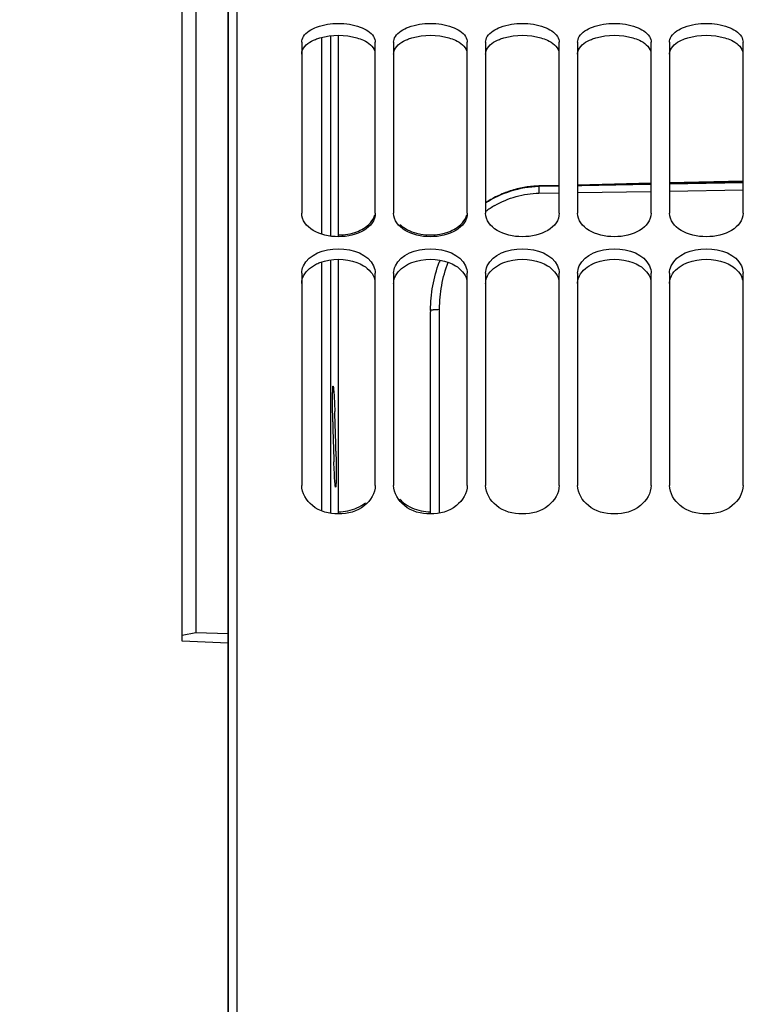
# Model space of a CAD drawing. Units: millimetres. Extents: x 0 to 594, y 0 to 420.
# Drawn here: x 84 to 104, y 282 to 309 of the extents above; entities that cross this region are included whole.
import ezdxf

# ---------------------------------------------------------------- set-up
doc = ezdxf.new("R2010")
doc.units = ezdxf.units.MM
doc.header["$LTSCALE"] = 32.67
doc.layers.get('0').update_dxf_attribs({"linetype": 'CONTINUOUS'})
doc.layers.add('AXES', color=7, linetype='CONTINUOUS')
doc.layers.add('SOLIDES', color=7, linetype='CONTINUOUS')
doc.styles.get("Standard").update_dxf_attribs({"font": 'txt', "width": 0.85})
doc.dimstyles.new('DIMSTYLE_2', dxfattribs={"dimtxt": 3.5, "dimasz": 3.5, "dimexe": 0.18, "dimexo": 0.0625, "dimgap": 0.09, "dimtad": 1, "dimdec": 4, "dimlfac": 4, "dimdsep": 46, "dimtxsty": 'STANDARD', "dimblk": '_FILLED', "dimblk1": '_FILLED', "dimblk2": '_FILLED', "dimcen": 0.09, "dimclrt": 5, "dimadec": 0, "dimazin": 0, "dimtp": 0.5, "dimtm": 0.5, "dimtfac": 1, "dimtdec": 4, "dimtofl": 0, "dimtmove": 0, "dimatfit": 3, "dimldrblk": '_FILLED', "dimfxl": 1, "dimtolj": 1, "dimarcsym": 0})
doc.dimstyles.new('DIMSTYLE_3', dxfattribs={"dimtxt": 3.5, "dimasz": 3.5, "dimexe": 0.18, "dimexo": 0.0625, "dimgap": 0.09, "dimtad": 1, "dimdec": 0, "dimlfac": 4, "dimdsep": 46, "dimtxsty": 'STANDARD', "dimblk": '_FILLED', "dimblk1": '_FILLED', "dimblk2": '_FILLED', "dimcen": 0.09, "dimclrt": 5, "dimadec": 0, "dimazin": 0, "dimtfac": 1, "dimtdec": 0, "dimtofl": 0, "dimtmove": 0, "dimatfit": 3, "dimldrblk": '_FILLED', "dimfxl": 1, "dimtolj": 1, "dimarcsym": 0})
doc.dimstyles.new('DIMSTYLE_4', dxfattribs={"dimtxt": 3.5, "dimasz": 3.5, "dimexe": 0.18, "dimexo": 0.0625, "dimgap": 0.09, "dimtad": 1, "dimdec": 4, "dimlfac": 4, "dimdsep": 46, "dimtxsty": 'STANDARD', "dimblk": '_FILLED', "dimblk1": '_FILLED', "dimblk2": '_FILLED', "dimcen": 0.09, "dimclrt": 5, "dimadec": 0, "dimazin": 0, "dimtp": 0.0001, "dimtm": 0.0001, "dimtfac": 1, "dimtdec": 4, "dimtofl": 0, "dimtmove": 0, "dimatfit": 3, "dimldrblk": '_FILLED', "dimfxl": 1, "dimtolj": 1, "dimarcsym": 0})
doc.dimstyles.new('DIMSTYLE_5', dxfattribs={"dimtxt": 3.5, "dimasz": 3.5, "dimexe": 0.18, "dimexo": 0.0625, "dimgap": 0.09, "dimtad": 1, "dimdec": 1, "dimlfac": 4, "dimdsep": 46, "dimtxsty": 'STANDARD', "dimblk": '_FILLED', "dimblk1": '_FILLED', "dimblk2": '_FILLED', "dimcen": 0.09, "dimclrt": 5, "dimadec": 0, "dimazin": 0, "dimtfac": 1, "dimtdec": 1, "dimtofl": 0, "dimtmove": 0, "dimatfit": 3, "dimldrblk": '_FILLED', "dimfxl": 1, "dimtolj": 1, "dimarcsym": 0})

# ---------------------------------------------------------------- blocks, each defined once
blk = doc.blocks.new('_FILLED')
at = {"color": 0, "linetype": 'BYBLOCK'}
blk.add_solid([(0, 0), (-1, 0.2143), (-1, -0.2143)], dxfattribs=at)
blk = doc.blocks.new('*D1')
at = {"color": 2, "linetype": 'CONTINUOUS'}
for p, q in [((89.619, 204.419), (89.619, 349.4)), ((142.303, 260.653), (142.303, 349.4)), ((89.619, 347.9), (115.961, 347.9)), ((142.303, 347.9), (115.961, 347.9))]:
    blk.add_line(p, q, dxfattribs=at)
at = {"color": 2, "linetype": 'CONTINUOUS', "xscale": 3.5, "yscale": 3.5, "zscale": 3.5, "rotation": 180}
blk.add_blockref('_FILLED', (89.619, 347.9), dxfattribs=at)
at = {"color": 2, "linetype": 'CONTINUOUS', "xscale": 3.5, "yscale": 3.5, "zscale": 3.5}
blk.add_blockref('_FILLED', (142.303, 347.9), dxfattribs=at)
at = {"color": 5, "linetype": 'CONTINUOUS', "insert": (115.961, 352.275), "char_height": 3.5, "width": 8.925, "attachment_point": 2, "line_spacing_factor": 0.9}
blk.add_mtext(' Xg', dxfattribs=at)
blk = doc.blocks.new('*D2')
at = {"color": 2, "linetype": 'CONTINUOUS'}
for p, q in [((89.619, 204.419), (89.619, 338.926)), ((113.628, 303.483), (113.628, 338.926)), ((89.619, 337.426), (101.623, 337.426)), ((113.628, 337.426), (101.623, 337.426))]:
    blk.add_line(p, q, dxfattribs=at)
at = {"color": 2, "linetype": 'CONTINUOUS', "xscale": 3.5, "yscale": 3.5, "zscale": 3.5, "rotation": 180}
blk.add_blockref('_FILLED', (89.619, 337.426), dxfattribs=at)
at = {"color": 2, "linetype": 'CONTINUOUS', "xscale": 3.5, "yscale": 3.5, "zscale": 3.5}
blk.add_blockref('_FILLED', (113.628, 337.426), dxfattribs=at)
at = {"color": 5, "linetype": 'CONTINUOUS', "insert": (101.623, 341.801), "char_height": 3.5, "width": 5.95, "attachment_point": 2, "line_spacing_factor": 0.9}
blk.add_mtext('96', dxfattribs=at)
blk = doc.blocks.new('*D3')
at = {"color": 2, "linetype": 'CONTINUOUS'}
for p, q in [((89.619, 315.419), (89.619, 166.674)), ((88.369, 208.647), (88.369, 166.674)), ((88.369, 168.174), (72.123, 168.174)), ((72.123, 168.174), (88.994, 168.174)), ((94.619, 168.174), (88.994, 168.174)), ((89.619, 168.174), (94.619, 168.174))]:
    blk.add_line(p, q, dxfattribs=at)
at = {"color": 2, "linetype": 'CONTINUOUS', "xscale": 3.5, "yscale": 3.5, "zscale": 3.5}
blk.add_blockref('_FILLED', (88.369, 168.174), dxfattribs=at)
at = {"color": 2, "linetype": 'CONTINUOUS', "xscale": 3.5, "yscale": 3.5, "zscale": 3.5, "rotation": 180}
blk.add_blockref('_FILLED', (89.619, 168.174), dxfattribs=at)
at = {"color": 5, "linetype": 'CONTINUOUS', "insert": (75.098, 172.549), "char_height": 3.5, "width": 2.975, "attachment_point": 3, "line_spacing_factor": 0.9}
blk.add_mtext('5', dxfattribs=at)
blk = doc.blocks.new('*D4')
at = {"color": 2, "linetype": 'CONTINUOUS'}
for p, q in [((89.619, 315.419), (89.619, 191.85)), ((115.938, 224.075), (115.938, 191.85)), ((89.619, 193.35), (84.619, 193.35)), ((84.619, 193.35), (102.778, 193.35)), ((120.938, 193.35), (102.778, 193.35)), ((115.938, 193.35), (120.938, 193.35))]:
    blk.add_line(p, q, dxfattribs=at)
at = {"color": 2, "linetype": 'CONTINUOUS', "xscale": 3.5, "yscale": 3.5, "zscale": 3.5}
blk.add_blockref('_FILLED', (89.619, 193.35), dxfattribs=at)
at = {"color": 2, "linetype": 'CONTINUOUS', "xscale": 3.5, "yscale": 3.5, "zscale": 3.5, "rotation": 180}
blk.add_blockref('_FILLED', (115.938, 193.35), dxfattribs=at)
at = {"color": 5, "linetype": 'CONTINUOUS', "insert": (102.778, 197.725), "char_height": 3.5, "width": 14.875, "attachment_point": 2, "line_spacing_factor": 0.9}
blk.add_mtext('105,3', dxfattribs=at)
blk = doc.blocks.new('*D5')
at = {"color": 2, "linetype": 'CONTINUOUS'}
for p, q in [((89.619, 204.419), (89.619, 385.387)), ((244.119, 262.893), (244.119, 385.387)), ((89.619, 383.887), (166.869, 383.887)), ((244.119, 383.887), (166.869, 383.887))]:
    blk.add_line(p, q, dxfattribs=at)
at = {"color": 2, "linetype": 'CONTINUOUS', "xscale": 3.5, "yscale": 3.5, "zscale": 3.5, "rotation": 180}
blk.add_blockref('_FILLED', (89.619, 383.887), dxfattribs=at)
at = {"color": 2, "linetype": 'CONTINUOUS', "xscale": 3.5, "yscale": 3.5, "zscale": 3.5}
blk.add_blockref('_FILLED', (244.119, 383.887), dxfattribs=at)
at = {"color": 5, "linetype": 'CONTINUOUS', "insert": (166.869, 388.262), "char_height": 3.5, "width": 8.925, "attachment_point": 2, "line_spacing_factor": 0.9}
blk.add_mtext('618', dxfattribs=at)
blk = doc.blocks.new('*D7')
at = {"color": 2, "linetype": 'CONTINUOUS'}
for p, q in [((89.619, 204.419), (89.619, 360.361)), ((191.119, 308.669), (191.119, 360.361)), ((89.619, 358.861), (140.369, 358.861)), ((191.119, 358.861), (140.369, 358.861))]:
    blk.add_line(p, q, dxfattribs=at)
at = {"color": 2, "linetype": 'CONTINUOUS', "xscale": 3.5, "yscale": 3.5, "zscale": 3.5, "rotation": 180}
blk.add_blockref('_FILLED', (89.619, 358.861), dxfattribs=at)
at = {"color": 2, "linetype": 'CONTINUOUS', "xscale": 3.5, "yscale": 3.5, "zscale": 3.5}
blk.add_blockref('_FILLED', (191.119, 358.861), dxfattribs=at)
at = {"color": 5, "linetype": 'CONTINUOUS', "insert": (140.369, 363.236), "char_height": 3.5, "width": 8.925, "attachment_point": 2, "line_spacing_factor": 0.9}
blk.add_mtext('406', dxfattribs=at)
blk = doc.blocks.new('*D14')
at = {"color": 2, "linetype": 'CONTINUOUS'}
for p, q in [((89.619, 204.419), (89.619, 373.088)), ((168.88, 361.009), (168.88, 373.088)), ((89.619, 371.588), (129.249, 371.588)), ((168.88, 371.588), (129.249, 371.588)), ((168.88, 323.658), (168.88, 357.273))]:
    blk.add_line(p, q, dxfattribs=at)
at = {"color": 2, "linetype": 'CONTINUOUS', "xscale": 3.5, "yscale": 3.5, "zscale": 3.5, "rotation": 180}
blk.add_blockref('_FILLED', (89.619, 371.588), dxfattribs=at)
at = {"color": 2, "linetype": 'CONTINUOUS', "xscale": 3.5, "yscale": 3.5, "zscale": 3.5}
blk.add_blockref('_FILLED', (168.88, 371.588), dxfattribs=at)
at = {"color": 5, "linetype": 'CONTINUOUS', "insert": (129.249, 375.963), "char_height": 3.5, "width": 8.925, "attachment_point": 2, "line_spacing_factor": 0.9}
blk.add_mtext('317', dxfattribs=at)
blk = doc.blocks.new('*D16')
at = {"color": 2, "linetype": 'CONTINUOUS'}
for p, q in [((74.119, 293.859), (74.119, 343.213)), ((89.619, 204.419), (89.619, 343.213)), ((81.869, 341.713), (59.587, 341.713)), ((74.119, 341.713), (81.869, 341.713)), ((89.619, 341.713), (81.869, 341.713))]:
    blk.add_line(p, q, dxfattribs=at)
at = {"color": 2, "linetype": 'CONTINUOUS', "xscale": 3.5, "yscale": 3.5, "zscale": 3.5, "rotation": 180}
blk.add_blockref('_FILLED', (74.119, 341.713), dxfattribs=at)
at = {"color": 2, "linetype": 'CONTINUOUS', "xscale": 3.5, "yscale": 3.5, "zscale": 3.5}
blk.add_blockref('_FILLED', (89.619, 341.713), dxfattribs=at)
at = {"color": 5, "linetype": 'CONTINUOUS', "insert": (65.537, 346.088), "char_height": 3.5, "width": 5.95, "attachment_point": 3, "line_spacing_factor": 0.9}
blk.add_mtext('62', dxfattribs=at)

msp = doc.modelspace()

# ---------------------------------------------------------------- linework, layer by layer
at = {"color": 7, "linetype": 'CONTINUOUS'}
for p, q in [((89.868594, 203.041588), (89.868594, 316.79496)), ((91.618594, 308.525335), (91.618594, 303.882046)), ((93.618594, 303.882046), (93.618594, 308.525335)), ((94.118594, 308.525335), (94.118594, 303.882046)), ((96.118594, 303.882046), (96.118594, 308.525335)), ((96.618594, 308.525335), (96.618594, 303.882046)), ((98.618594, 303.882046), (98.618594, 308.525335)), ((99.118594, 308.525335), (99.118594, 303.882046)), ((101.118594, 303.882046), (101.118594, 308.525335)), ((101.618594, 308.525335), (101.618594, 303.882046)), ((103.618594, 303.882046), (103.618594, 308.525335)), ((91.618594, 302.24648), (91.618594, 296.474938)), ((93.618594, 296.474938), (93.618594, 302.24648)), ((94.118594, 302.24648), (94.118594, 296.474938)), ((96.118594, 296.474938), (96.118594, 302.24648)), ((96.618594, 302.24648), (96.618594, 296.474938)), ((98.618594, 296.474938), (98.618594, 302.24648)), ((99.118594, 302.24648), (99.118594, 296.474938)), ((101.118594, 296.474938), (101.118594, 302.24648)), ((101.618594, 302.24648), (101.618594, 296.474938)), ((103.618594, 296.474938), (103.618594, 302.24648))]:
    msp.add_line(p, q, dxfattribs=at)
msp.add_arc((94.92185, 296.648133), 0.835388, 220.9358052, 230.0351331, dxfattribs=at)
for points, knots in [([(91.664433, 308.679076), (91.741351, 308.806111), (92.07148, 308.993759), (92.618594, 309.065497), (93.165708, 308.993759), (93.495837, 308.806111), (93.572755, 308.679076)], [0, 0, 0, 0, 0.212786745, 0.5, 0.787213255, 1, 1, 1, 1]), ([(94.164433, 308.679076), (94.241351, 308.806111), (94.57148, 308.993759), (95.118594, 309.065497), (95.665708, 308.993759), (95.995837, 308.806111), (96.072755, 308.679076)], [0, 0, 0, 0, 0.212786745, 0.5, 0.787213255, 1, 1, 1, 1]), ([(96.664433, 308.679076), (96.741351, 308.806111), (97.07148, 308.993759), (97.618594, 309.065497), (98.165708, 308.993759), (98.495837, 308.806111), (98.572755, 308.679076)], [0, 0, 0, 0, 0.212786745, 0.5, 0.787213255, 1, 1, 1, 1]), ([(99.164433, 308.679076), (99.241351, 308.806111), (99.57148, 308.993759), (100.118594, 309.065497), (100.665708, 308.993759), (100.995837, 308.806111), (101.072755, 308.679076)], [0, 0, 0, 0, 0.212786745, 0.5, 0.787213255, 1, 1, 1, 1]), ([(101.664433, 308.679076), (101.741351, 308.806111), (102.07148, 308.993759), (102.618594, 309.065497), (103.165708, 308.993759), (103.495837, 308.806111), (103.572755, 308.679076)], [0, 0, 0, 0, 0.212786745, 0.5, 0.787213255, 1, 1, 1, 1]), ([(93.120164, 303.375394), (93.182091, 303.398492), (93.386812, 303.491471), (93.567631, 303.676693), (93.606455, 303.832854)], [0, 0, 0, 0, 0.291151011, 1, 1, 1, 1]), ([(95.620164, 303.375394), (95.682091, 303.398492), (95.886812, 303.491471), (96.067631, 303.676693), (96.106455, 303.832854)], [0, 0, 0, 0, 0.291151011, 1, 1, 1, 1]), ([(93.618594, 296.474938), (93.618594, 296.268116), (93.339407, 295.819566), (92.618594, 295.634438), (91.897781, 295.819566), (91.618594, 296.268116), (91.618594, 296.474938)], [0, 0, 0, 0, 0.227528473, 0.5, 0.772471527, 1, 1, 1, 1]), ([(96.118594, 296.474938), (96.118594, 296.268116), (95.839407, 295.819566), (95.118594, 295.634438), (94.397781, 295.819566), (94.118594, 296.268116), (94.118594, 296.474938)], [0, 0, 0, 0, 0.227528473, 0.5, 0.772471527, 1, 1, 1, 1]), ([(98.618594, 296.474938), (98.618594, 296.268116), (98.339407, 295.819566), (97.618594, 295.634438), (96.897781, 295.819566), (96.618594, 296.268116), (96.618594, 296.474938)], [0, 0, 0, 0, 0.227528473, 0.5, 0.772471527, 1, 1, 1, 1]), ([(101.118594, 296.474938), (101.118594, 296.268116), (100.839407, 295.819566), (100.118594, 295.634438), (99.397781, 295.819566), (99.118594, 296.268116), (99.118594, 296.474938)], [0, 0, 0, 0, 0.227528473, 0.5, 0.772471527, 1, 1, 1, 1]), ([(103.618594, 296.474938), (103.618594, 296.268116), (103.339407, 295.819566), (102.618594, 295.634438), (101.897781, 295.819566), (101.618594, 296.268116), (101.618594, 296.474938)], [0, 0, 0, 0, 0.227528473, 0.5, 0.772471527, 1, 1, 1, 1])]:
    msp.add_open_spline(points, degree=3, knots=knots, dxfattribs=at)
at = {"color": 3, "linetype": 'CONTINUOUS'}
for points in [[(92.115742, 308.646591), (92.43755, 308.740515), (92.799638, 308.740515), (93.121446, 308.646591)], [(94.615742, 308.646591), (94.93755, 308.740515), (95.299638, 308.740515), (95.621446, 308.646591)], [(97.115742, 308.646591), (97.43755, 308.740515), (97.799638, 308.740515), (98.121446, 308.646591)], [(99.615742, 308.646591), (99.93755, 308.740515), (100.299638, 308.740515), (100.621446, 308.646591)], [(102.115742, 308.646591), (102.43755, 308.740515), (102.799638, 308.740515), (103.121446, 308.646591)], [(91.993156, 308.604398), (92.03324, 308.620547), (92.074258, 308.634484), (92.115742, 308.646591)], [(94.493156, 308.604398), (94.53324, 308.620547), (94.574258, 308.634484), (94.615742, 308.646591)], [(96.993156, 308.604398), (97.03324, 308.620547), (97.074258, 308.634484), (97.115742, 308.646591)], [(99.493156, 308.604398), (99.53324, 308.620547), (99.574258, 308.634484), (99.615742, 308.646591)], [(101.993156, 308.604398), (102.03324, 308.620547), (102.074258, 308.634484), (102.115742, 308.646591)], [(91.993156, 302.483236), (92.032822, 302.50394), (92.073895, 302.522089), (92.115742, 302.537928)], [(92.115742, 302.537928), (92.429269, 302.656601), (92.807919, 302.656601), (93.121446, 302.537928)], [(94.493156, 302.483236), (94.532822, 302.50394), (94.573895, 302.522089), (94.615742, 302.537928)], [(94.615742, 302.537928), (94.929269, 302.656601), (95.307919, 302.656601), (95.621446, 302.537928)], [(96.993156, 302.483236), (97.032822, 302.50394), (97.073895, 302.522089), (97.115742, 302.537928)], [(97.115742, 302.537928), (97.429269, 302.656601), (97.807919, 302.656601), (98.121446, 302.537928)], [(99.493156, 302.483236), (99.532822, 302.50394), (99.573895, 302.522089), (99.615742, 302.537928)], [(99.615742, 302.537928), (99.929269, 302.656601), (100.307919, 302.656601), (100.621446, 302.537928)], [(101.993156, 302.483236), (102.032822, 302.50394), (102.073895, 302.522089), (102.115742, 302.537928)], [(102.115742, 302.537928), (102.429269, 302.656601), (102.807919, 302.656601), (103.121446, 302.537928)]]:
    msp.add_open_spline(points, degree=3, dxfattribs=at)
at = {"color": 7, "linetype": 'CONTINUOUS'}
for points in [[(91.618594, 308.525335), (91.618594, 308.578811), (91.636736, 308.633331), (91.664433, 308.679076)], [(93.572755, 308.679076), (93.600452, 308.633331), (93.618594, 308.578811), (93.618594, 308.525335)], [(94.118594, 308.525335), (94.118594, 308.578811), (94.136736, 308.633331), (94.164433, 308.679076)], [(96.072755, 308.679076), (96.100452, 308.633331), (96.118594, 308.578811), (96.118594, 308.525335)], [(96.618594, 308.525335), (96.618594, 308.578811), (96.636736, 308.633331), (96.664433, 308.679076)], [(98.572755, 308.679076), (98.600452, 308.633331), (98.618594, 308.578811), (98.618594, 308.525335)], [(99.118594, 308.525335), (99.118594, 308.578811), (99.136736, 308.633331), (99.164433, 308.679076)], [(101.072755, 308.679076), (101.100452, 308.633331), (101.118594, 308.578811), (101.118594, 308.525335)], [(101.618594, 308.525335), (101.618594, 308.578811), (101.636736, 308.633331), (101.664433, 308.679076)], [(103.572755, 308.679076), (103.600452, 308.633331), (103.618594, 308.578811), (103.618594, 308.525335)], [(93.618594, 303.882046), (93.618594, 303.485549), (92.618594, 302.990308), (91.618594, 303.485549), (91.618594, 303.882046)], [(96.118594, 303.882046), (96.118594, 303.485549), (95.118594, 302.990308), (94.118594, 303.485549), (94.118594, 303.882046)], [(98.618594, 303.882046), (98.618594, 303.485549), (97.618594, 302.990308), (96.618594, 303.485549), (96.618594, 303.882046)], [(101.118594, 303.882046), (101.118594, 303.485549), (100.118594, 302.990308), (99.118594, 303.485549), (99.118594, 303.882046)], [(103.618594, 303.882046), (103.618594, 303.485549), (102.618594, 302.990308), (101.618594, 303.485549), (101.618594, 303.882046)], [(92.61614, 303.287094), (92.786706, 303.286805), (92.960352, 303.315787), (93.120164, 303.375394)], [(94.290761, 303.571666), (94.320107, 303.543495), (94.351908, 303.517733), (94.385266, 303.494452)], [(94.385266, 303.494452), (94.456486, 303.444746), (94.53565, 303.405746), (94.617024, 303.375394)], [(94.617024, 303.375394), (94.930321, 303.258539), (95.306867, 303.258539), (95.620164, 303.375394)], [(91.664433, 302.444545), (91.814832, 302.765001), (92.618594, 303.056579), (93.422356, 302.765001), (93.572755, 302.444545)], [(94.164433, 302.444545), (94.314832, 302.765001), (95.118594, 303.056579), (95.922356, 302.765001), (96.072755, 302.444545)], [(96.664433, 302.444545), (96.814832, 302.765001), (97.618594, 303.056579), (98.422356, 302.765001), (98.572755, 302.444545)], [(99.164433, 302.444545), (99.314832, 302.765001), (100.118594, 303.056579), (100.922356, 302.765001), (101.072755, 302.444545)], [(101.664433, 302.444545), (101.814832, 302.765001), (102.618594, 303.056579), (103.422356, 302.765001), (103.572755, 302.444545)], [(91.618594, 302.24648), (91.618594, 302.314247), (91.635642, 302.383198), (91.664433, 302.444545)], [(93.572755, 302.444545), (93.601546, 302.383198), (93.618594, 302.314247), (93.618594, 302.24648)], [(94.118594, 302.24648), (94.118594, 302.314247), (94.135642, 302.383198), (94.164433, 302.444545)], [(96.072755, 302.444545), (96.101546, 302.383198), (96.118594, 302.314247), (96.118594, 302.24648)], [(96.618594, 302.24648), (96.618594, 302.314247), (96.635642, 302.383198), (96.664433, 302.444545)], [(98.572755, 302.444545), (98.601546, 302.383198), (98.618594, 302.314247), (98.618594, 302.24648)], [(99.118594, 302.24648), (99.118594, 302.314247), (99.135642, 302.383198), (99.164433, 302.444545)], [(101.072755, 302.444545), (101.101546, 302.383198), (101.118594, 302.314247), (101.118594, 302.24648)], [(101.618594, 302.24648), (101.618594, 302.314247), (101.635642, 302.383198), (101.664433, 302.444545)], [(103.572755, 302.444545), (103.601546, 302.383198), (103.618594, 302.314247), (103.618594, 302.24648)], [(92.61614, 295.758731), (92.787823, 295.758382), (92.96349, 295.794532), (93.120164, 295.864734)], [(93.120164, 295.864734), (93.203023, 295.901862), (93.282383, 295.949478), (93.351922, 296.00786)], [(94.385266, 296.00786), (94.454805, 295.949478), (94.534165, 295.901862), (94.617024, 295.864734)], [(94.617024, 295.864734), (94.772968, 295.794859), (94.947711, 295.758728), (95.118594, 295.758728)]]:
    msp.add_open_spline(points, degree=3, dxfattribs=at)
at = {"color": 3, "linetype": 'CONTINUOUS'}
for points, knots in [([(91.618594, 308.204852), (91.618594, 308.243963), (91.6661, 308.434303), (91.853846, 308.548277), (91.993156, 308.604398)], [0, 0, 0, 0, 0.206609187, 1, 1, 1, 1]), ([(93.121446, 308.646591), (93.18249, 308.628775), (93.372495, 308.561302), (93.564877, 308.419317), (93.606549, 308.283456)], [0, 0, 0, 0, 0.309146671, 1, 1, 1, 1]), ([(94.118594, 308.204852), (94.118594, 308.243963), (94.1661, 308.434303), (94.353846, 308.548277), (94.493156, 308.604398)], [0, 0, 0, 0, 0.206609187, 1, 1, 1, 1]), ([(95.621446, 308.646591), (95.68249, 308.628775), (95.872495, 308.561302), (96.064877, 308.419317), (96.106549, 308.283456)], [0, 0, 0, 0, 0.309146671, 1, 1, 1, 1]), ([(96.618594, 308.204852), (96.618594, 308.243963), (96.6661, 308.434303), (96.853846, 308.548277), (96.993156, 308.604398)], [0, 0, 0, 0, 0.206609187, 1, 1, 1, 1]), ([(98.121446, 308.646591), (98.18249, 308.628775), (98.372495, 308.561302), (98.564877, 308.419317), (98.606549, 308.283456)], [0, 0, 0, 0, 0.309146671, 1, 1, 1, 1]), ([(99.118594, 308.204852), (99.118594, 308.243963), (99.1661, 308.434303), (99.353846, 308.548277), (99.493156, 308.604398)], [0, 0, 0, 0, 0.206609187, 1, 1, 1, 1]), ([(100.621446, 308.646591), (100.68249, 308.628775), (100.872495, 308.561302), (101.064877, 308.419317), (101.106549, 308.283456)], [0, 0, 0, 0, 0.309146671, 1, 1, 1, 1]), ([(101.618594, 308.204852), (101.618594, 308.243963), (101.6661, 308.434303), (101.853846, 308.548277), (101.993156, 308.604398)], [0, 0, 0, 0, 0.206609187, 1, 1, 1, 1]), ([(103.121446, 308.646591), (103.18249, 308.628775), (103.372495, 308.561302), (103.564877, 308.419317), (103.606549, 308.283456)], [0, 0, 0, 0, 0.309146671, 1, 1, 1, 1]), ([(93.121446, 302.537928), (93.183337, 302.514502), (93.39019, 302.419119), (93.56869, 302.227619), (93.606549, 302.068591)], [0, 0, 0, 0, 0.288161044, 1, 1, 1, 1]), ([(95.621446, 302.537928), (95.683337, 302.514502), (95.89019, 302.419119), (96.06869, 302.227619), (96.106549, 302.068591)], [0, 0, 0, 0, 0.288161044, 1, 1, 1, 1]), ([(98.121446, 302.537928), (98.183337, 302.514502), (98.39019, 302.419119), (98.56869, 302.227619), (98.606549, 302.068591)], [0, 0, 0, 0, 0.288161044, 1, 1, 1, 1]), ([(100.621446, 302.537928), (100.683337, 302.514502), (100.89019, 302.419119), (101.06869, 302.227619), (101.106549, 302.068591)], [0, 0, 0, 0, 0.288161044, 1, 1, 1, 1]), ([(103.121446, 302.537928), (103.183337, 302.514502), (103.39019, 302.419119), (103.56869, 302.227619), (103.606549, 302.068591)], [0, 0, 0, 0, 0.288161044, 1, 1, 1, 1]), ([(91.618594, 301.967397), (91.618594, 302.017287), (91.658283, 302.237464), (91.843215, 302.404974), (91.993156, 302.483236)], [0, 0, 0, 0, 0.227780874, 1, 1, 1, 1]), ([(94.118594, 301.967397), (94.118594, 302.017287), (94.158283, 302.237464), (94.343215, 302.404974), (94.493156, 302.483236)], [0, 0, 0, 0, 0.227780874, 1, 1, 1, 1]), ([(96.618594, 301.967397), (96.618594, 302.017287), (96.658283, 302.237464), (96.843215, 302.404974), (96.993156, 302.483236)], [0, 0, 0, 0, 0.227780874, 1, 1, 1, 1]), ([(99.118594, 301.967397), (99.118594, 302.017287), (99.158283, 302.237464), (99.343215, 302.404974), (99.493156, 302.483236)], [0, 0, 0, 0, 0.227780874, 1, 1, 1, 1]), ([(101.618594, 301.967397), (101.618594, 302.017287), (101.658283, 302.237464), (101.843215, 302.404974), (101.993156, 302.483236)], [0, 0, 0, 0, 0.227780874, 1, 1, 1, 1])]:
    msp.add_open_spline(points, degree=3, knots=knots, dxfattribs=at)
at = {"layer": 'AXES', "color": 7, "linetype": 'CONTINUOUS'}
for p, q in [((89.618594, 203.41876), (89.618594, 316.41876)), ((92.616152, 303.241037), (92.616152, 308.713011)), ((92.616152, 295.703467), (92.616152, 302.624157)), ((89.618594, 292.185651), (88.368594, 292.238298))]:
    msp.add_line(p, q, dxfattribs=at)
at = {"layer": 'AXES', "color": 9, "linetype": 'CONTINUOUS'}
for p, q in [((92.41313, 303.253237), (92.41313, 308.703582)), ((92.163282, 303.311835), (92.163282, 308.658117)), ((92.163282, 295.78843), (92.163282, 302.552907)), ((92.41313, 295.718103), (92.41313, 302.611913))]:
    msp.add_line(p, q, dxfattribs=at)
at = {"layer": 'AXES', "color": 7, "linetype": 'CONTINUOUS'}
for centre, radius, start, end in [((41.404538, 296.520235), 51.15206, 0.993592, 2.2083211), ((142.626254, 299.020577), 50.168658, 180.934674, 182.1755804)]:
    msp.add_arc(centre, radius, start, end, dxfattribs=at)
for points, knots in [([(92.464271, 298.202205), (92.462064, 298.333292), (92.459498, 298.52088), (92.458668, 298.755925), (92.458528, 298.90019), (92.461436, 299.012532), (92.460561, 299.103926), (92.469641, 299.143186), (92.466467, 299.179639), (92.472496, 299.179498)], [0, 0, 0, 0, 0.402081913, 0.574707531, 0.72234, 0.84117037, 0.928319293, 0.981505017, 1, 1, 1, 1]), ([(92.472496, 299.179498), (92.476766, 299.179397), (92.477073, 299.155553), (92.484539, 299.127734), (92.488183, 299.066041), (92.497674, 298.949657), (92.507433, 298.753521), (92.51489, 298.586191), (92.518609, 298.491274)], [0, 0, 0, 0, 0.018554107, 0.070083887, 0.154259277, 0.269871793, 0.587348728, 1, 1, 1, 1]), ([(92.548907, 297.407241), (92.551219, 297.27616), (92.553911, 297.088572), (92.554811, 296.853465), (92.554924, 296.709169), (92.55198, 296.596561), (92.552665, 296.505328), (92.543556, 296.465304), (92.546512, 296.429211), (92.540393, 296.429116)], [0, 0, 0, 0, 0.401702173, 0.574218047, 0.721794396, 0.840650113, 0.927883188, 0.981246989, 1, 1, 1, 1]), ([(92.540393, 296.429116), (92.536164, 296.429051), (92.535414, 296.452933), (92.528126, 296.480391), (92.524212, 296.542), (92.514677, 296.658103), (92.504808, 296.854073), (92.497428, 297.021232), (92.493758, 297.116079)], [0, 0, 0, 0, 0.01840263, 0.069736269, 0.153790438, 0.2693399, 0.586977537, 1, 1, 1, 1])]:
    msp.add_open_spline(points, degree=3, knots=knots, dxfattribs=at)
at = {"layer": 'SOLIDES', "color": 7, "linetype": 'CONTINUOUS'}
for p, q in [((88.743594, 310.417261), (88.743594, 292.469658)), ((88.368594, 292.238298), (88.368594, 310.190505)), ((101.118594, 304.691218), (99.118594, 304.643961)), ((103.618594, 304.750237), (101.618594, 304.703027)), ((98.618594, 304.632141), (98.06469, 304.619045)), ((98.065693, 304.609853), (98.066451, 304.609868)), ((98.066451, 304.609868), (98.618594, 304.621391)), ((95.118594, 295.703467), (95.118594, 296.542347)), ((88.743594, 292.469658), (88.368594, 292.393572)), ((89.618594, 292.444994), (88.743594, 292.469658))]:
    msp.add_line(p, q, dxfattribs=at)
at = {"layer": 'SOLIDES', "color": 9, "linetype": 'CONTINUOUS'}
for p, q in [((101.118594, 304.672707), (100.970021, 304.669192)), ((103.618594, 304.731823), (101.618594, 304.684535)), ((101.618594, 304.679652), (103.618594, 304.711909)), ((98.068418, 304.423599), (98.618594, 304.432472)), ((99.118594, 304.440537), (101.118594, 304.472794)), ((100.970021, 304.669192), (101.118594, 304.671588)), ((101.618594, 304.480858), (103.618594, 304.513115)), ((95.366412, 295.72602), (95.366412, 301.264953))]:
    msp.add_line(p, q, dxfattribs=at)
at = {"layer": 'SOLIDES', "color": 7, "linetype": 'CONTINUOUS'}
for points in [[(98.06469, 304.619045), (98.026523, 304.617869), (97.980065, 304.6157), (97.933617, 304.612719), (97.887202, 304.608928), (97.84083, 304.604326), (97.794493, 304.598911), (97.748207, 304.592684), (97.701987, 304.585645), (97.655827, 304.577791), (97.609742, 304.569123), (97.563748, 304.559642), (97.51784, 304.549345), (97.472034, 304.538231), (97.426343, 304.526302), (97.380765, 304.513555), (97.335315, 304.49999), (97.290009, 304.485608), (97.244841, 304.470406), (97.199829, 304.454384), (97.154987, 304.437545), (97.110312, 304.419882), (97.065819, 304.401398), (97.021524, 304.382094), (96.977425, 304.361966), (96.933536, 304.341014), (96.889874, 304.319241), (96.846439, 304.296643), (96.803247, 304.273221), (96.760313, 304.248978), (96.717638, 304.223909), (96.675238, 304.198018), (96.63313, 304.171307), (96.618594, 304.161735)], [(95.380707, 302.602412), (95.369644, 302.574223), (95.35923, 302.546713)]]:
    msp.add_lwpolyline(points, dxfattribs=at)
at = {"layer": 'SOLIDES', "color": 9, "linetype": 'CONTINUOUS'}
msp.add_arc((98.204169, 301.779858), 2.665486, 120.0923241, 126.5038172, dxfattribs=at)
at = {"layer": 'SOLIDES', "color": 7, "linetype": 'CONTINUOUS'}
msp.add_arc((102.894072, 301.190373), 7.773119, 179.6572457, 179.9655985, dxfattribs=at)
for points, knots in [([(96.618538, 304.156802), (96.832357, 304.296065), (97.299086, 304.519587), (97.810487, 304.604556), (98.065693, 304.609853)], [0, 0, 0, 0, 0.499912888, 1, 1, 1, 1]), ([(95.121092, 301.236876), (95.12243, 301.459605), (95.163206, 301.905692), (95.281199, 302.338075), (95.35923, 302.546713)], [0, 0, 0, 0, 0.499978493, 1, 1, 1, 1])]:
    msp.add_open_spline(points, degree=3, knots=knots, dxfattribs=at)
at = {"layer": 'SOLIDES', "color": 9, "linetype": 'CONTINUOUS'}
for points, knots in [([(96.867709, 304.086086), (97.049021, 304.191062), (97.438798, 304.357996), (97.858801, 304.420218), (98.068418, 304.423599)], [0, 0, 0, 0, 0.499838783, 1, 1, 1, 1]), ([(98.065693, 304.609853), (98.065606, 304.61119), (98.065415, 304.613414), (98.065255, 304.616516), (98.064888, 304.617859), (98.064894, 304.61905), (98.06469, 304.619045)], [0, 0, 0, 0, 0.43382264, 0.745565148, 0.93393739, 1, 1, 1, 1]), ([(98.066264, 304.609865), (98.066309, 304.598552), (98.066781, 304.53646), (98.067644, 304.474373), (98.068418, 304.423599)], [0, 0, 0, 0, 0.182194608, 1, 1, 1, 1]), ([(95.366412, 301.264953), (95.366413, 301.48263), (95.404547, 301.918984), (95.520634, 302.341682), (95.598097, 302.545251)], [0, 0, 0, 0, 0.499849048, 1, 1, 1, 1]), ([(95.121092, 301.236873), (95.123936, 301.239485), (95.133304, 301.243696), (95.150823, 301.248658), (95.17523, 301.253238), (95.218773, 301.259009), (95.283229, 301.263645), (95.337472, 301.26492), (95.366412, 301.264953)], [0, 0, 0, 0, 0.046607909, 0.12051177, 0.220953102, 0.345351055, 0.650756608, 1, 1, 1, 1])]:
    msp.add_open_spline(points, degree=3, knots=knots, dxfattribs=at)
at = {"layer": 'SOLIDES', "color": 7, "linetype": 'CONTINUOUS'}
for points in [[(99.118594, 304.631727), (99.735731, 304.644427), (100.352872, 304.656914), (100.970017, 304.669192)], [(95.118773, 295.703467), (95.119086, 297.533992), (95.11981, 299.364518), (95.120954, 301.195043)], [(95.118594, 296.542347), (95.118594, 297.713915), (95.119158, 298.885483), (95.120297, 300.057051)]]:
    msp.add_open_spline(points, degree=3, dxfattribs=at)

# ---------------------------------------------------------------- dimensions: what is measured, and where the dimension line sits
at = {"color": 2, "linetype": 'CONTINUOUS'}
for base, p1, p2, dimstyle, picture, middle in [((244.118594, 383.88715), (89.618594, 204.41876), (244.118594, 262.892811), 'DIMSTYLE_4', '*D5', (162.406094, 386.51215)), ((168.879541, 371.587522), (89.618594, 204.41876), (168.879541, 323.658194), 'DIMSTYLE_3', '*D14', (124.786568, 374.212522)), ((191.118594, 358.861079), (89.618594, 204.41876), (191.118594, 308.66876), 'DIMSTYLE_4', '*D7', (135.906094, 361.486079)), ((89.618594, 341.713479), (74.118594, 293.85876), (89.618594, 204.41876), 'DIMSTYLE_4', '*D16', (56.611975, 344.338479)), ((113.628099, 337.426439), (89.618594, 204.41876), (113.628099, 303.482788), 'DIMSTYLE_3', '*D2', (98.648346, 340.051439)), ((115.938196, 193.349556), (89.618594, 315.41876), (115.938196, 224.075415), 'DIMSTYLE_5', '*D4', (95.340895, 195.974556))]:
    dim = msp.add_linear_dim(base=base, p1=p1, p2=p2, dimstyle=dimstyle, dxfattribs=at)
    dim.commit()
    dim.dimension.update_dxf_attribs({"geometry": picture, "text_midpoint": middle, "dimtype": 160})
dim = msp.add_linear_dim(base=(142.302904, 347.899778), p1=(89.618594, 204.41876), p2=(142.302904, 260.652956), text=' Xg', dimstyle='DIMSTYLE_2', dxfattribs=at)
dim.commit()
dim.dimension.update_dxf_attribs({"geometry": '*D1', "text_midpoint": (111.498249, 350.524778), "dimtype": 160})
dim = msp.add_linear_dim(base=(88.368594, 168.174387), p1=(89.618594, 315.41876), p2=(88.368594, 208.646618), angle=180, dimstyle='DIMSTYLE_4', dxfattribs=at)
dim.commit()
dim.dimension.update_dxf_attribs({"geometry": '*D3', "text_midpoint": (70.635154, 170.799387), "dimtype": 160})

doc.saveas('drawing.dxf')
